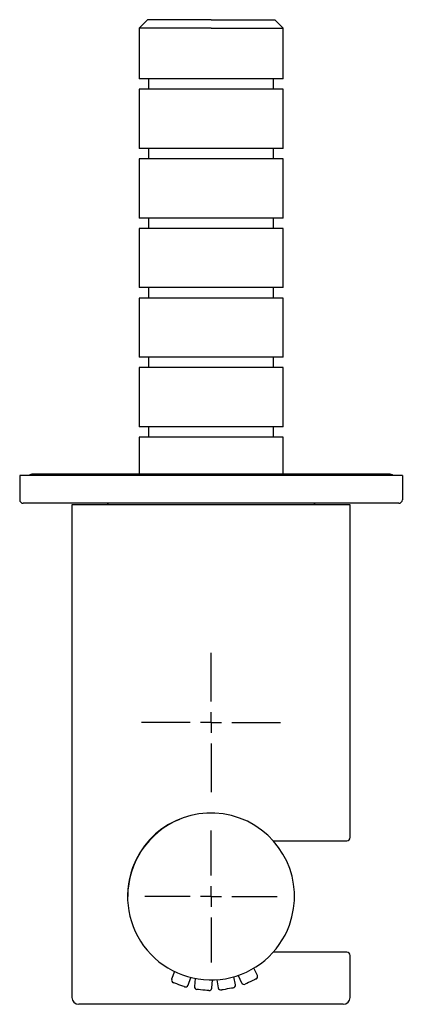
# Model space of a CAD drawing. Units: millimetres. Extents: x -143 to 384, y -323 to 861.
# Drawn here: x 95 to 150, y 719 to 861 of the extents above; entities that cross this region are included whole.
import ezdxf

# ---------------------------------------------------------------- set-up
doc = ezdxf.new("R2010")
doc.units = ezdxf.units.MM
doc.layers.add('COMPONENT', color=7, linetype='Continuous')

# ---------------------------------------------------------------- blocks, each defined once
blk = doc.blocks.new('SW_CENTERMARKSYMBOL_0')
at = {"layer": 'COMPONENT', "color": 0}
for p, q in [((0, 3), (0, 9.5)), ((0, 0), (0, 1.5)), ((-3, 0), (-9.5, 0)), ((0, 0), (-1.5, 0)), ((0, 0), (0, -1.5)), ((0, 0), (1.5, 0)), ((3, 0), (9.5, 0)), ((0, -3), (0, -9.5))]:
    blk.add_line(p, q, dxfattribs=at)
blk = doc.blocks.new('SW_CENTERMARKSYMBOL_1')
at = {"layer": 'COMPONENT', "color": 0}
for p, q in [((0, 3), (0, 10)), ((0, 0), (0, 1.5)), ((-3, 0), (-10, 0)), ((0, 0), (-1.5, 0)), ((0, 0), (0, -1.5)), ((0, 0), (1.5, 0)), ((3, 0), (10, 0)), ((0, -3), (0, -10))]:
    blk.add_line(p, q, dxfattribs=at)

msp = doc.modelspace()

# ---------------------------------------------------------------- linework, layer by layer
at = {"color": 7, "linetype": 'Continuous', "lineweight": 25}
for p, q in [((113.05, 860.68), (111.85, 859.48)), ((122.2, 860.68), (113.05, 860.68)), ((122.2, 860.68), (131.35, 860.68)), ((132.55, 859.48), (131.35, 860.68)), ((111.85, 859.48), (111.85, 852.18)), ((122.2, 859.48), (111.85, 859.48)), ((122.2, 859.48), (132.55, 859.48)), ((132.55, 852.18), (132.55, 859.48)), ((122.2, 852.18), (111.85, 852.18)), ((113.2, 852.18), (113.2, 850.68)), ((132.55, 852.18), (122.2, 852.18)), ((131.2, 850.68), (131.2, 852.18)), ((111.85, 850.68), (111.85, 842.18)), ((122.2, 850.68), (111.85, 850.68)), ((132.55, 850.68), (122.2, 850.68)), ((132.55, 842.18), (132.55, 850.68)), ((122.2, 842.18), (111.85, 842.18)), ((113.2, 842.18), (113.2, 840.68)), ((132.55, 842.18), (122.2, 842.18)), ((131.2, 840.68), (131.2, 842.18)), ((111.85, 840.68), (111.85, 832.18)), ((122.2, 840.68), (111.85, 840.68)), ((132.55, 840.68), (122.2, 840.68)), ((132.55, 832.18), (132.55, 840.68)), ((122.2, 832.18), (111.85, 832.18)), ((113.2, 832.18), (113.2, 830.68)), ((132.55, 832.18), (122.2, 832.18)), ((131.2, 830.68), (131.2, 832.18)), ((111.85, 830.68), (111.85, 822.18)), ((122.2, 830.68), (111.85, 830.68)), ((132.55, 830.68), (122.2, 830.68)), ((132.55, 822.18), (132.55, 830.68)), ((122.2, 822.18), (111.85, 822.18)), ((113.2, 822.18), (113.2, 820.68)), ((132.55, 822.18), (122.2, 822.18)), ((131.2, 820.68), (131.2, 822.18)), ((111.85, 820.68), (111.85, 812.18)), ((122.2, 820.68), (111.85, 820.68)), ((132.55, 820.68), (122.2, 820.68)), ((132.55, 812.18), (132.55, 820.68)), ((122.2, 812.18), (111.85, 812.18)), ((113.2, 812.18), (113.2, 810.68)), ((132.55, 812.18), (122.2, 812.18)), ((131.2, 810.68), (131.2, 812.18)), ((111.85, 810.68), (111.85, 802.18)), ((122.2, 810.68), (111.85, 810.68)), ((132.55, 810.68), (122.2, 810.68)), ((132.55, 802.18), (132.55, 810.68)), ((122.2, 802.18), (111.85, 802.18)), ((113.2, 802.18), (113.2, 800.68)), ((132.55, 802.18), (122.2, 802.18)), ((131.2, 800.68), (131.2, 802.18)), ((111.85, 800.68), (111.85, 795.38)), ((122.2, 800.68), (111.85, 800.68)), ((132.55, 800.68), (122.2, 800.68)), ((132.55, 795.38), (132.55, 800.68)), ((122.2, 795.38), (96.6, 795.38)), ((147.8, 795.38), (122.2, 795.38)), ((94.7, 795.18), (94.7, 791.68)), ((149.7, 795.18), (94.7, 795.18)), ((149.7, 795.18), (149.7, 791.68)), ((149.2, 791.18), (95.2, 791.18)), ((107.4, 791.18), (107.2, 790.98)), ((137.2, 790.98), (137, 791.18)), ((102.2, 790.98), (102.2, 720.18)), ((122.2, 790.98), (102.2, 790.98)), ((142.2, 790.98), (122.2, 790.98)), ((142.2, 743.18), (142.2, 790.98)), ((131.49, 742.68), (141.7, 742.68)), ((131.17, 726.68), (131.14, 726.68)), ((141.7, 726.68), (131.49, 726.68)), ((142.2, 720.18), (142.2, 726.18)), ((116.94, 723.89), (116.54, 722.8)), ((125.7, 722), (125.5, 723.14)), ((126.11, 723.34), (126.6, 722.28)), ((128.86, 723.34), (128.37, 724.39)), ((118.89, 721.95), (119.29, 723.04)), ((119.91, 722.9), (119.81, 721.74)), ((122.3, 721.52), (122.4, 722.68)), ((123.04, 722.71), (123.24, 721.56)), ((122.2, 719.18), (103.2, 719.18)), ((141.2, 719.18), (122.2, 719.18))]:
    msp.add_line(p, q, dxfattribs=at)
at = {"color": 7, "linetype": 'Continuous', "lineweight": 25, "flags": 128}
for points in [[(117.58, 722), (117.27, 722.11), (117.01, 722.2), (116.84, 722.27), (116.78, 722.29)], [(118.38, 721.71), (118.32, 721.73), (118.14, 721.79), (117.88, 721.89), (117.58, 722)], [(127.9, 722.45), (127.61, 722.31), (127.36, 722.19), (127.19, 722.12), (127.13, 722.09)], [(128.67, 722.81), (128.61, 722.78), (128.45, 722.7), (128.2, 722.59), (127.9, 722.45)], [(121.02, 721.23), (120.7, 721.26), (120.42, 721.29), (120.24, 721.3), (120.17, 721.31)], [(121.87, 721.16), (121.8, 721.17), (121.62, 721.18), (121.34, 721.21), (121.02, 721.23)], [(124.54, 721.39), (124.22, 721.33), (123.95, 721.28), (123.77, 721.25), (123.7, 721.24)], [(125.38, 721.54), (125.31, 721.52), (125.13, 721.49), (124.86, 721.44), (124.54, 721.39)]]:
    msp.add_lwpolyline(points, dxfattribs=at)
at = {"color": 7, "linetype": 'Continuous', "lineweight": 25}
for centre, radius, start, end in [((96.6, 794.48), 0.9, 90, 128.9424), ((147.8, 794.48), 0.9, 51.0576, 90), ((95.2, 791.68), 0.5, 180, 270), ((149.2, 791.68), 0.5, 270, 0), ((122.2, 734.68), 11.97, 112.1666, 180), ((122.2, 734.68), 12, 340, 160), ((141.7, 743.18), 0.5, 270, 0), ((122.2, 734.68), 12, 160, 340), ((141.7, 726.18), 0.5, 0, 90), ((128.5, 723.17), 0.4, 294.9993, 25), ((116.92, 722.66), 0.4, 160, 250.0007), ((118.51, 722.08), 0.4, 249.9993, 340), ((120.21, 721.71), 0.4, 175, 265.0007), ((125.31, 721.93), 0.4, 279.9993, 10), ((126.96, 722.45), 0.4, 205, 295.0007), ((121.9, 721.56), 0.4, 264.9993, 355), ((123.63, 721.63), 0.4, 190, 280.0007), ((103.2, 720.18), 1, 180, 270), ((141.2, 720.18), 1, 270, 0)]:
    msp.add_arc(centre, radius, start, end, dxfattribs=at)
for points in [[(131.17, 742.68), (131.2, 742.68), (131.22, 742.68), (131.27, 742.68), (131.3, 742.68), (131.35, 742.68), (131.38, 742.68), (131.43, 742.68), (131.46, 742.68), (131.49, 742.68)], [(131.49, 726.68), (131.46, 726.68), (131.44, 726.68), (131.39, 726.68), (131.36, 726.68), (131.31, 726.68), (131.28, 726.68), (131.23, 726.68), (131.2, 726.68), (131.17, 726.68)]]:
    msp.add_open_spline(points, degree=3, knots=[0, 0, 0, 0, 0.25, 0.25, 0.5, 0.5, 0.75, 0.75, 1, 1, 1, 1], dxfattribs=at)

# ---------------------------------------------------------------- block references
at = {"layer": 'COMPONENT'}
for name, p in [('SW_CENTERMARKSYMBOL_1', (122.2, 759.68)), ('SW_CENTERMARKSYMBOL_0', (122.2, 734.68))]:
    msp.add_blockref(name, p, dxfattribs=at)

doc.saveas('drawing.dxf')
